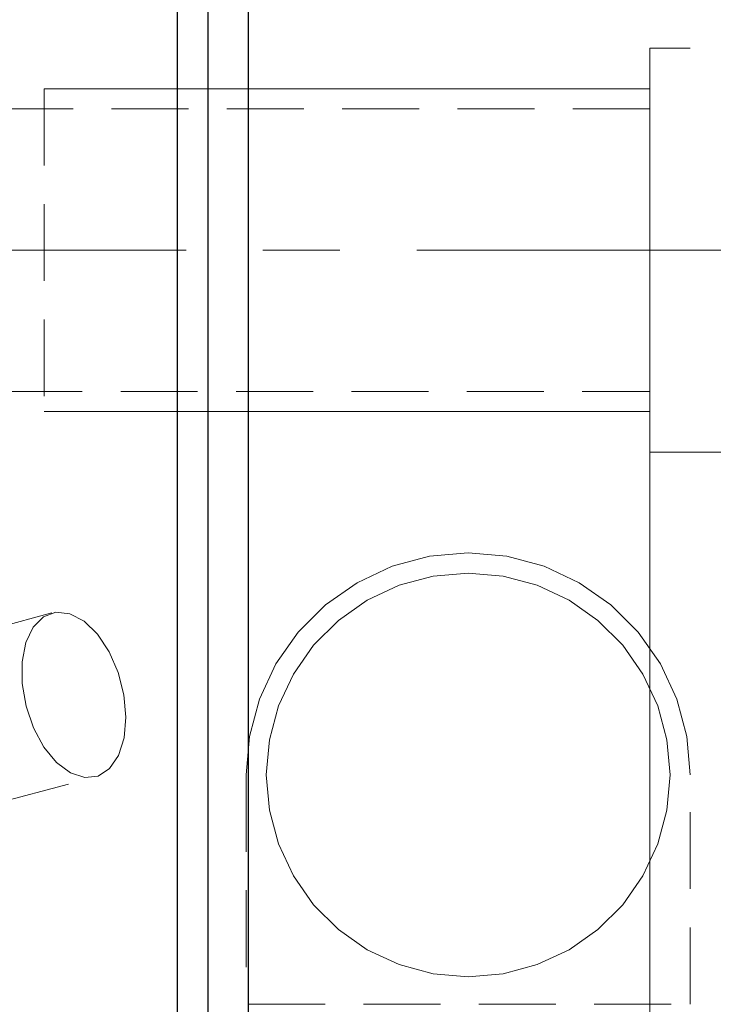
# Model space of a CAD drawing. Extents: x 13 to 827, y 18 to 576.
# Drawn here: x 477 to 510, y 317 to 363 of the extents above; entities that cross this region are included whole.
import ezdxf

# ---------------------------------------------------------------- set-up
doc = ezdxf.new("R2010")
doc.units = 0
doc.header["$MEASUREMENT"] = 0
for name, pattern in [('AI-Linetype-0', [54, 43.200001, -3.6, 3.6, -3.6]), ('AI-Linetype-105', [5.4, 3.6, -1.8]), ('AI-Linetype-110', [5.4, 3.6, -1.8]), ('AI-Linetype-111', [5.4, 3.6, -1.8]), ('AI-Linetype-112', [5.4, 3.6, -1.8]), ('AI-Linetype-113', [5.4, 3.6, -1.8]), ('AI-Linetype-126', [5.4, 3.6, -1.8]), ('AI-Linetype-127', [5.4, 3.6, -1.8]), ('AI-Linetype-15', [5.4, 3.6, -1.8]), ('AI-Linetype-153', [5.4, 3.6, -1.8]), ('AI-Linetype-154', [5.4, 3.6, -1.8]), ('AI-Linetype-155', [5.4, 3.6, -1.8]), ('AI-Linetype-156', [5.4, 3.6, -1.8]), ('AI-Linetype-171', [5.4, 3.6, -1.8]), ('AI-Linetype-2', [5.4, 3.6, -1.8]), ('AI-Linetype-70', [5.4, 3.6, -1.8]), ('AI-Linetype-9', [5.4, 3.6, -1.8])]:
    doc.linetypes.add(name, pattern=pattern)
doc.layers.add('Ebene 1', color=7, linetype='Continuous', lineweight=0)

msp = doc.modelspace()

# ---------------------------------------------------------------- linework, layer by layer
at = {"layer": 'Ebene 1', "color": 18, "linetype": 'AI-Linetype-153', "lineweight": 18, "true_color": 0x000000}
msp.add_line((584.091, 361.804), (506.611, 361.804), dxfattribs=at)
at = {"layer": 'Ebene 1', "color": 18, "linetype": 'AI-Linetype-2', "lineweight": 18, "true_color": 0x000000}
msp.add_line((478.265, 359.914), (478.265, 344.796), dxfattribs=at)
at = {"layer": 'Ebene 1', "color": 18, "linetype": 'AI-Linetype-155', "lineweight": 18, "true_color": 0x000000}
msp.add_line((506.611, 358.97), (454.843, 358.97), dxfattribs=at)
at = {"layer": 'Ebene 1', "color": 18, "linetype": 'AI-Linetype-0', "lineweight": 18, "true_color": 0x000000}
msp.add_line((592.9, 352.355), (252.304, 352.355), dxfattribs=at)
at = {"layer": 'Ebene 1', "color": 18, "linetype": 'AI-Linetype-156', "lineweight": 18, "true_color": 0x000000}
msp.add_line((454.843, 345.741), (506.611, 345.741), dxfattribs=at)
at = {"layer": 'Ebene 1', "color": 18, "linetype": 'AI-Linetype-154', "lineweight": 18, "true_color": 0x000000}
msp.add_line((506.611, 342.906), (584.091, 342.906), dxfattribs=at)
at = {"layer": 'Ebene 1', "color": 18, "linetype": 'AI-Linetype-127', "lineweight": 18, "true_color": 0x000000}
msp.add_line((478.618, 335.37), (458.217, 329.918), dxfattribs=at)
at = {"layer": 'Ebene 1', "color": 18, "linetype": 'AI-Linetype-111', "lineweight": 18, "true_color": 0x000000}
msp.add_line((487.714, 327.788), (487.714, 317.048), dxfattribs=at)
at = {"layer": 'Ebene 1', "color": 18, "linetype": 'AI-Linetype-112', "lineweight": 18, "true_color": 0x000000}
msp.add_line((508.501, 317.051), (508.501, 327.788), dxfattribs=at)
at = {"layer": 'Ebene 1', "color": 18, "linetype": 'AI-Linetype-126', "lineweight": 18, "true_color": 0x000000}
msp.add_line((460.266, 322.251), (480.667, 327.703), dxfattribs=at)
at = {"layer": 'Ebene 1', "color": 18, "linetype": 'AI-Linetype-15', "lineweight": 18, "true_color": 0x000000}
msp.add_line((487.808, 317.051), (508.501, 317.051), dxfattribs=at)
at = {"layer": 'Ebene 1', "color": 18, "linetype": 'AI-Linetype-105', "lineweight": 18, "true_color": 0x000000}
msp.add_lwpolyline([(484.501, 409.894), (484.501, 405.765), (484.501, 401.469), (484.501, 397.017), (484.501, 392.424), (484.501, 387.705), (484.501, 382.874), (484.501, 377.947), (484.501, 372.939), (484.501, 367.866), (484.501, 362.744), (484.501, 357.589), (484.501, 352.418), (484.501, 347.246), (484.501, 342.091), (484.501, 336.968), (484.501, 331.894), (484.501, 326.884), (484.501, 321.955), (484.501, 317.121), (484.501, 312.399)], dxfattribs=at)
at = {"layer": 'Ebene 1', "color": 18, "linetype": 'AI-Linetype-171', "lineweight": 18, "true_color": 0x000000}
msp.add_lwpolyline([(487.808, 329.187), (487.808, 332.465), (487.808, 335.866), (487.808, 339.367), (487.808, 342.948), (487.808, 346.586), (487.808, 350.26), (487.808, 353.947), (487.808, 357.624), (487.808, 361.268), (487.808, 364.859)], dxfattribs=at)
at = {"layer": 'Ebene 1', "color": 18, "linetype": 'AI-Linetype-70', "lineweight": 18, "true_color": 0x000000}
msp.add_lwpolyline([(506.611, 361.804), (506.611, 361.66), (506.611, 361.234), (506.611, 360.538), (506.611, 359.593), (506.611, 358.429), (506.611, 357.08), (506.611, 355.587), (506.611, 353.996), (506.611, 352.355), (506.611, 350.714), (506.611, 349.123), (506.611, 347.631), (506.611, 346.282), (506.611, 345.117), (506.611, 344.172), (506.611, 343.476), (506.611, 343.05), (506.611, 342.906)], dxfattribs=at)
at = {"layer": 'Ebene 1', "color": 18, "linetype": 'AI-Linetype-113', "lineweight": 18, "true_color": 0x000000}
msp.add_lwpolyline([(508.501, 327.788), (508.343, 329.593), (507.874, 331.343), (507.108, 332.985), (506.069, 334.469), (504.788, 335.75), (503.304, 336.789), (501.662, 337.555), (499.912, 338.024), (498.107, 338.182), (496.302, 338.024), (494.552, 337.555), (492.91, 336.789), (491.426, 335.75), (490.145, 334.469), (489.106, 332.985), (488.34, 331.343), (487.872, 329.593), (487.714, 327.788)], dxfattribs=at)
at = {"layer": 'Ebene 1', "color": 18, "linetype": 'AI-Linetype-110', "lineweight": 18, "true_color": 0x000000}
msp.add_lwpolyline([(498.107, 337.237), (499.748, 337.093), (501.339, 336.667), (502.831, 335.971), (504.181, 335.026), (505.345, 333.862), (506.29, 332.513), (506.986, 331.02), (507.412, 329.429), (507.556, 327.788), (507.412, 326.147), (506.986, 324.556), (506.29, 323.064), (505.345, 321.715), (504.181, 320.55), (502.831, 319.605), (501.339, 318.909), (499.748, 318.483), (498.107, 318.339), (496.466, 318.483), (494.875, 318.909), (493.383, 319.605), (492.033, 320.55), (490.869, 321.715), (489.924, 323.064), (489.228, 324.556), (488.802, 326.147), (488.658, 327.788), (488.802, 329.429), (489.228, 331.02), (489.924, 332.513), (490.869, 333.862), (492.033, 335.026), (493.383, 335.971), (494.875, 336.667), (496.466, 337.093), (498.107, 337.237)], dxfattribs=at)
at = {"layer": 'Ebene 1', "color": 18, "linetype": 'AI-Linetype-9', "lineweight": 18, "true_color": 0x000000}
msp.add_lwpolyline([(481.992, 331.536), (481.723, 332.583), (481.3, 333.552), (480.754, 334.371), (480.126, 334.981), (479.462, 335.334), (478.811, 335.406), (478.222, 335.192), (477.739, 334.705), (477.397, 333.984), (477.221, 333.082), (477.225, 332.064), (477.408, 331.008), (477.758, 329.99), (478.247, 329.088), (478.839, 328.367), (479.492, 327.88), (480.155, 327.666), (480.781, 327.738), (481.322, 328.091), (481.739, 328.701), (482, 329.52), (482.087, 330.489), (481.992, 331.536)], dxfattribs=at)
at = {"layer": 'Ebene 1', "color": 18, "lineweight": 25, "true_color": 0x000000}
for points, knots in [([(484.5, 263.839), (484.5, 263.839), (484.5, 265.389), (484.5, 265.389), (484.5, 265.389), (484.5, 267.21), (484.5, 267.21), (484.5, 267.21), (484.5, 269.296), (484.5, 269.296), (484.5, 269.296), (484.5, 271.639), (484.5, 271.639), (484.5, 271.639), (484.5, 274.233), (484.5, 274.233), (484.5, 274.233), (484.5, 277.07), (484.5, 277.07), (484.5, 277.07), (484.5, 280.141), (484.5, 280.141), (484.5, 280.141), (484.5, 283.436), (484.5, 283.436), (484.5, 283.436), (484.5, 286.946), (484.5, 286.946), (484.5, 286.946), (484.5, 290.658), (484.5, 290.658), (484.5, 290.658), (484.5, 294.562), (484.5, 294.562), (484.5, 294.562), (484.5, 298.646), (484.5, 298.646), (484.5, 298.646), (484.5, 302.897), (484.5, 302.897), (484.5, 302.897), (484.5, 307.301), (484.5, 307.301), (484.5, 307.301), (484.5, 311.845), (484.5, 311.845), (484.5, 311.845), (484.5, 316.515), (484.5, 316.515), (484.5, 316.515), (484.5, 321.297), (484.5, 321.297), (484.5, 321.297), (484.5, 326.175), (484.5, 326.175), (484.5, 326.175), (484.5, 331.134), (484.5, 331.134), (484.5, 331.134), (484.5, 336.159), (484.5, 336.159), (484.5, 336.159), (484.5, 341.235), (484.5, 341.235), (484.5, 341.235), (484.5, 346.345), (484.5, 346.345), (484.5, 346.345), (484.5, 351.473), (484.5, 351.473), (484.5, 351.473), (484.5, 356.605), (484.5, 356.605), (484.5, 356.605), (484.5, 361.723), (484.5, 361.723), (484.5, 361.723), (484.5, 366.812), (484.5, 366.812), (484.5, 366.812), (484.5, 371.857), (484.5, 371.857), (484.5, 371.857), (484.5, 376.84), (484.5, 376.84), (484.5, 376.84), (484.5, 381.748), (484.5, 381.748), (484.5, 381.748), (484.5, 386.564), (484.5, 386.564), (484.5, 386.564), (484.5, 391.274), (484.5, 391.274), (484.5, 391.274), (484.5, 395.863), (484.5, 395.863), (484.5, 395.863), (484.5, 400.317), (484.5, 400.317), (484.5, 400.317), (484.5, 404.622), (484.5, 404.622), (484.5, 404.622), (484.5, 408.765), (484.5, 408.765)], [0, 0, 0, 0, 1, 1, 1, 2, 2, 2, 3, 3, 3, 4, 4, 4, 5, 5, 5, 6, 6, 6, 7, 7, 7, 8, 8, 8, 9, 9, 9, 10, 10, 10, 11, 11, 11, 12, 12, 12, 13, 13, 13, 14, 14, 14, 15, 15, 15, 16, 16, 16, 17, 17, 17, 18, 18, 18, 19, 19, 19, 20, 20, 20, 21, 21, 21, 22, 22, 22, 23, 23, 23, 24, 24, 24, 25, 25, 25, 26, 26, 26, 27, 27, 27, 28, 28, 28, 29, 29, 29, 30, 30, 30, 31, 31, 31, 32, 32, 32, 33, 33, 33, 34, 34, 34, 35, 35, 35, 35]), ([(485.918, 408.765), (485.918, 408.765), (485.918, 404.702), (485.918, 404.702), (485.918, 404.702), (485.918, 400.475), (485.918, 400.475), (485.918, 400.475), (485.918, 396.097), (485.918, 396.097), (485.918, 396.097), (485.918, 391.582), (485.918, 391.582), (485.918, 391.582), (485.918, 386.943), (485.918, 386.943), (485.918, 386.943), (485.918, 382.197), (485.918, 382.197), (485.918, 382.197), (485.918, 377.356), (485.918, 377.356), (485.918, 377.356), (485.918, 372.437), (485.918, 372.437), (485.918, 372.437), (485.918, 367.455), (485.918, 367.455), (485.918, 367.455), (485.918, 362.426), (485.918, 362.426), (485.918, 362.426), (485.918, 357.365), (485.918, 357.365), (485.918, 357.365), (485.918, 352.288), (485.918, 352.288), (485.918, 352.288), (485.918, 347.212), (485.918, 347.212), (485.918, 347.212), (485.918, 342.152), (485.918, 342.152), (485.918, 342.152), (485.918, 337.123), (485.918, 337.123), (485.918, 337.123), (485.918, 332.143), (485.918, 332.143), (485.918, 332.143), (485.918, 327.226), (485.918, 327.226), (485.918, 327.226), (485.918, 322.388), (485.918, 322.388), (485.918, 322.388), (485.918, 317.643), (485.918, 317.643), (485.918, 317.643), (485.918, 313.008), (485.918, 313.008), (485.918, 313.008), (485.918, 308.496), (485.918, 308.496), (485.918, 308.496), (485.918, 304.122), (485.918, 304.122), (485.918, 304.122), (485.918, 299.899), (485.918, 299.899), (485.918, 299.899), (485.918, 295.841), (485.918, 295.841), (485.918, 295.841), (485.918, 291.96), (485.918, 291.96), (485.918, 291.96), (485.918, 288.269), (485.918, 288.269), (485.918, 288.269), (485.918, 284.779), (485.918, 284.779), (485.918, 284.779), (485.918, 281.5), (485.918, 281.5), (485.918, 281.5), (485.918, 278.444), (485.918, 278.444), (485.918, 278.444), (485.918, 275.62), (485.918, 275.62), (485.918, 275.62), (485.918, 273.037), (485.918, 273.037), (485.918, 273.037), (485.918, 270.703), (485.918, 270.703), (485.918, 270.703), (485.918, 268.625), (485.918, 268.625), (485.918, 268.625), (485.918, 266.809), (485.918, 266.809), (485.918, 266.809), (485.918, 265.262), (485.918, 265.262)], [0, 0, 0, 0, 1, 1, 1, 2, 2, 2, 3, 3, 3, 4, 4, 4, 5, 5, 5, 6, 6, 6, 7, 7, 7, 8, 8, 8, 9, 9, 9, 10, 10, 10, 11, 11, 11, 12, 12, 12, 13, 13, 13, 14, 14, 14, 15, 15, 15, 16, 16, 16, 17, 17, 17, 18, 18, 18, 19, 19, 19, 20, 20, 20, 21, 21, 21, 22, 22, 22, 23, 23, 23, 24, 24, 24, 25, 25, 25, 26, 26, 26, 27, 27, 27, 28, 28, 28, 29, 29, 29, 30, 30, 30, 31, 31, 31, 32, 32, 32, 33, 33, 33, 34, 34, 34, 35, 35, 35, 35]), ([(487.808, 399.457), (487.808, 399.457), (487.808, 399.438), (487.808, 399.438), (487.808, 399.438), (487.808, 399.188), (487.808, 399.188), (487.808, 399.188), (487.808, 398.65), (487.808, 398.65), (487.808, 398.65), (487.808, 397.829), (487.808, 397.829), (487.808, 397.829), (487.808, 396.73), (487.808, 396.73), (487.808, 396.73), (487.808, 395.359), (487.808, 395.359), (487.808, 395.359), (487.808, 393.724), (487.808, 393.724), (487.808, 393.724), (487.808, 391.836), (487.808, 391.836), (487.808, 391.836), (487.808, 389.706), (487.808, 389.706), (487.808, 389.706), (487.808, 387.347), (487.808, 387.347), (487.808, 387.347), (487.808, 384.774), (487.808, 384.774), (487.808, 384.774), (487.808, 382.002), (487.808, 382.002), (487.808, 382.002), (487.808, 379.048), (487.808, 379.048), (487.808, 379.048), (487.808, 375.931), (487.808, 375.931), (487.808, 375.931), (487.808, 372.67), (487.808, 372.67), (487.808, 372.67), (487.808, 369.284), (487.808, 369.284), (487.808, 369.284), (487.808, 365.794), (487.808, 365.794), (487.808, 365.794), (487.808, 362.222), (487.808, 362.222), (487.808, 362.222), (487.808, 358.59), (487.808, 358.59), (487.808, 358.59), (487.808, 354.919), (487.808, 354.919), (487.808, 354.919), (487.808, 351.233), (487.808, 351.233), (487.808, 351.233), (487.808, 347.553), (487.808, 347.553), (487.808, 347.553), (487.808, 343.903), (487.808, 343.903), (487.808, 343.903), (487.808, 340.305), (487.808, 340.305), (487.808, 340.305), (487.808, 336.781), (487.808, 336.781), (487.808, 336.781), (487.808, 333.352), (487.808, 333.352), (487.808, 333.352), (487.808, 330.039), (487.808, 330.039), (487.808, 330.039), (487.808, 326.863), (487.808, 326.863), (487.808, 326.863), (487.808, 323.844), (487.808, 323.844), (487.808, 323.844), (487.808, 320.999), (487.808, 320.999), (487.808, 320.999), (487.808, 318.346), (487.808, 318.346), (487.808, 318.346), (487.808, 315.901), (487.808, 315.901), (487.808, 315.901), (487.808, 313.68), (487.808, 313.68), (487.808, 313.68), (487.808, 311.696), (487.808, 311.696), (487.808, 311.696), (487.808, 309.96), (487.808, 309.96), (487.808, 309.96), (487.808, 308.485), (487.808, 308.485), (487.808, 308.485), (487.808, 307.278), (487.808, 307.278), (487.808, 307.278), (487.808, 306.348), (487.808, 306.348), (487.808, 306.348), (487.808, 305.699), (487.808, 305.699), (487.808, 305.699), (487.808, 305.336), (487.808, 305.336), (487.808, 305.336), (487.808, 305.253), (487.808, 305.253)], [0, 0, 0, 0, 1, 1, 1, 2, 2, 2, 3, 3, 3, 4, 4, 4, 5, 5, 5, 6, 6, 6, 7, 7, 7, 8, 8, 8, 9, 9, 9, 10, 10, 10, 11, 11, 11, 12, 12, 12, 13, 13, 13, 14, 14, 14, 15, 15, 15, 16, 16, 16, 17, 17, 17, 18, 18, 18, 19, 19, 19, 20, 20, 20, 21, 21, 21, 22, 22, 22, 23, 23, 23, 24, 24, 24, 25, 25, 25, 26, 26, 26, 27, 27, 27, 28, 28, 28, 29, 29, 29, 30, 30, 30, 31, 31, 31, 32, 32, 32, 33, 33, 33, 34, 34, 34, 35, 35, 35, 36, 36, 36, 37, 37, 37, 38, 38, 38, 39, 39, 39, 40, 40, 40, 41, 41, 41, 41])]:
    msp.add_open_spline(points, degree=3, knots=knots, dxfattribs=at)
at = {"layer": 'Ebene 1', "color": 18, "lineweight": 18, "true_color": 0x000000}
for points in [[(506.612, 359.914), (506.612, 359.914), (478.265, 359.914), (478.265, 359.914)], [(506.612, 344.796), (506.612, 344.796), (478.265, 344.796), (478.265, 344.796)], [(506.611, 342.906), (506.611, 342.906), (506.611, 262.23), (506.611, 262.23)]]:
    msp.add_open_spline(points, degree=3, dxfattribs=at)

doc.saveas('drawing.dxf')
